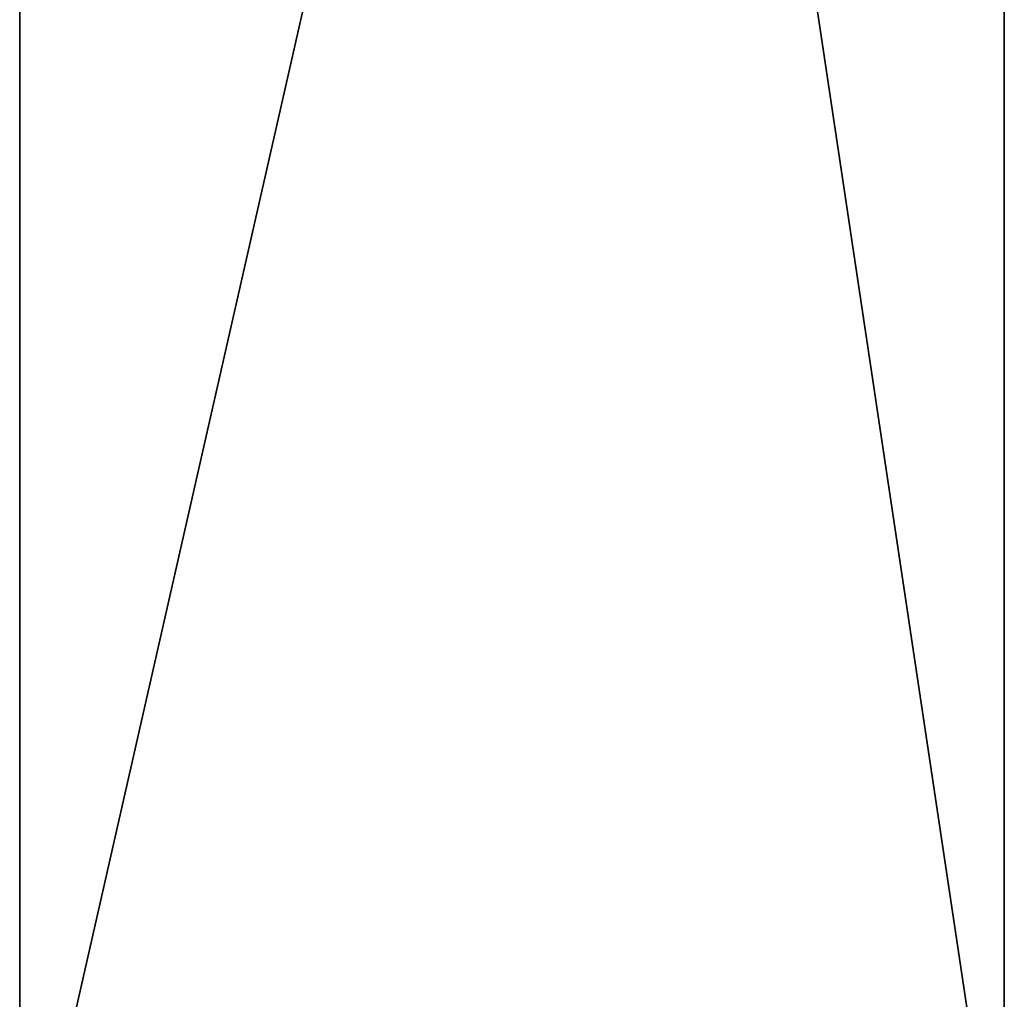
# Model space of a CAD drawing. Units: millimetres. Extents: x -178 to 44, y -5 to 220.
# Drawn here: x -165 to -135, y 25 to 55 of the extents above; entities that cross this region are included whole.
import ezdxf

# ---------------------------------------------------------------- set-up
doc = ezdxf.new("R2010")
doc.units = ezdxf.units.MM
doc.header["$LTSCALE"] = 52.148148
for name, color, linetype in [('100', 7, 'CONTINUOUS'), ('101', 7, 'CONTINUOUS'), ('98', 7, 'CONTINUOUS'), ('99', 7, 'CONTINUOUS')]:
    doc.layers.add(name, color=color, linetype=linetype)

msp = doc.modelspace()

# ---------------------------------------------------------------- linework, layer by layer
at = {"layer": '100', "color": 7, "linetype": 'CONTINUOUS', "true_color": 0xaaaaaa}
for points in [[(-135, 217, -5), (-135, 17, -5), (-165, 217, -5), (-135, 217, -5)], [(-165, 217, -5), (-135, 17, -5), (-165, 17, -5), (-165, 217, -5)]]:
    msp.add_3dface(points, dxfattribs=at)
at = {"layer": '101', "color": 7, "linetype": 'CONTINUOUS', "true_color": 0xaaaaaa}
for points in [[(-165, 217, -5), (-165, 17, -5), (-165, 204, 4), (-165, 217, -5)], [(-165, 17, -5), (-165, 149, 4), (-165, 204, 4), (-165, 17, -5)], [(-165, 17, 5), (-165, 149, 5), (-165, 17, -5), (-165, 17, 5)], [(-165, 17, -5), (-165, 149, 5), (-165, 149, 4), (-165, 17, -5)]]:
    msp.add_3dface(points, dxfattribs=at)
at = {"layer": '98', "color": 7, "linetype": 'CONTINUOUS', "true_color": 0xaaaaaa}
for points in [[(-135, 149, 5), (-165, 149, 5), (-165, 17, 5), (-135, 149, 5)], [(-135, 17, 5), (-135, 149, 5), (-165, 17, 5), (-135, 17, 5)]]:
    msp.add_3dface(points, dxfattribs=at)
at = {"layer": '99', "color": 7, "linetype": 'CONTINUOUS', "true_color": 0xaaaaaa}
for points in [[(-135, 149, 4), (-135, 17, 5), (-135, 217, -5), (-135, 149, 4)], [(-135, 217, -5), (-135, 17, 5), (-135, 17, -5), (-135, 217, -5)], [(-135, 149, 5), (-135, 17, 5), (-135, 149, 4), (-135, 149, 5)]]:
    msp.add_3dface(points, dxfattribs=at)

doc.saveas('drawing.dxf')
